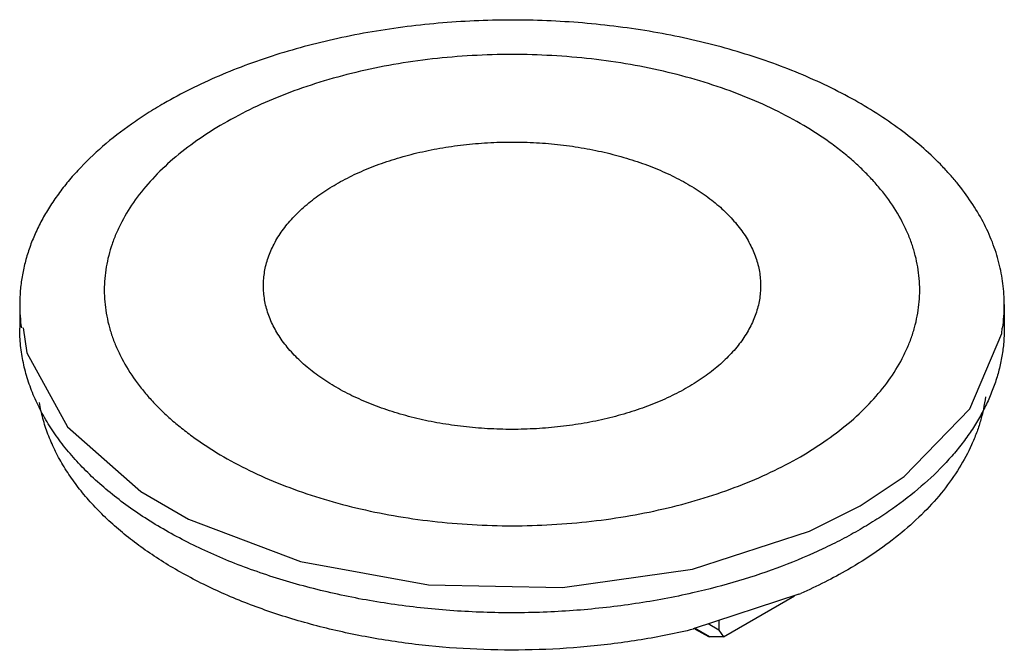
# Model space of a CAD drawing. Units: millimetres. Extents: x 2.5 to 19.5, y 9.9 to 20.8.
import ezdxf

# ---------------------------------------------------------------- set-up
doc = ezdxf.new("R2010")
doc.units = ezdxf.units.MM
doc.header["$LTSCALE"] = 1.999114
doc.layers.get('0').update_dxf_attribs({"linetype": 'CONTINUOUS'})

msp = doc.modelspace()

# ---------------------------------------------------------------- linework, layer by layer
at = {"color": 7}
for p, q in [((2.511, 15.897), (2.511, 15.489)), ((19.511, 15.897), (19.511, 15.489)), ((2.57, 15.498), (2.634, 15.064)), ((14.133, 10.925), (14.127, 10.923)), ((15.965, 10.9), (14.138, 10.307)), ((14.662, 10.167), (15.889, 10.876)), ((14.582, 10.284), (14.396, 10.391)), ((14.582, 10.451), (14.582, 10.284)), ((14.166, 10.303), (14.145, 10.298)), ((14.421, 10.167), (14.162, 10.316)), ((14.176, 10.3), (14.401, 10.171)), ((14.582, 10.284), (14.662, 10.167)), ((14.401, 10.171), (14.421, 10.167)), ((14.662, 10.167), (14.421, 10.167))]:
    msp.add_line(p, q, dxfattribs=at)
for points in [[(18.918, 14.097), (19.466, 15.396), (19.475, 15.492)], [(2.634, 15.064), (3.335, 13.79), (4.604, 12.672), (5.425, 12.199), (7.36, 11.466), (9.567, 11.061), (11.88, 11.016), (14.129, 11.332)], [(17.021, 12.427), (17.784, 12.932), (18.918, 14.097)], [(14.129, 11.332), (16.147, 11.987), (17.021, 12.427)], [(14.133, 10.925), (14.128, 10.924), (14.127, 10.923)]]:
    msp.add_lwpolyline(points, dxfattribs=at)
for centre, radius, start, end in [((5.359, 15.898), 2.848, 180.0075, 188.1011), ((16.659, 15.898), 2.852, 351.8151, 359.9874), ((12.234, 19.423), 9.304, 293.6448, 293.8483)]:
    msp.add_arc(centre, radius, start, end, dxfattribs=at)
for points, knots in [([(19.511, 15.897), (19.511, 15.958), (19.507, 16.078), (19.49, 16.259), (19.461, 16.439), (19.42, 16.619), (19.369, 16.797), (19.284, 17.035), (19.149, 17.329), (18.944, 17.672), (18.739, 17.946), (18.556, 18.16), (18.355, 18.374), (18.077, 18.633), (17.71, 18.925), (17.306, 19.201), (16.869, 19.459), (16.4, 19.698), (15.902, 19.916), (15.377, 20.113), (14.829, 20.287), (14.261, 20.437), (13.675, 20.562), (12.87, 20.697), (11.841, 20.799), (10.802, 20.814), (9.971, 20.772), (9.354, 20.715), (8.746, 20.632), (8.149, 20.523), (7.569, 20.389), (7.007, 20.231), (6.466, 20.05), (5.95, 19.846), (5.462, 19.621), (5.15, 19.454), (5, 19.367)], [0, 0, 0, 0, 0.010653, 0.021334, 0.032073, 0.042897, 0.053832, 0.064903, 0.087539, 0.11098, 0.135357, 0.147933, 0.160777, 0.187292, 0.214946, 0.243745, 0.273676, 0.3047, 0.336761, 0.369787, 0.403692, 0.438379, 0.473739, 0.509657, 0.582654, 0.656358, 0.693151, 0.729724, 0.765946, 0.801691, 0.836839, 0.871277, 0.904898, 0.937612, 0.969342, 1, 1, 1, 1]), ([(15.989, 13.273), (16.147, 13.365), (16.45, 13.556), (16.863, 13.876), (17.22, 14.218), (17.518, 14.579), (17.717, 14.897), (17.841, 15.157), (17.917, 15.352), (17.977, 15.549), (18.019, 15.748), (18.045, 15.947), (18.053, 16.147), (18.045, 16.347), (18.019, 16.547), (17.977, 16.745), (17.917, 16.942), (17.841, 17.137), (17.717, 17.397), (17.56, 17.648), (17.375, 17.888), (17.219, 18.066), (17.049, 18.24), (16.864, 18.408), (16.665, 18.571), (16.377, 18.784), (15.985, 19.033), (15.472, 19.299), (14.917, 19.536), (14.325, 19.74), (13.701, 19.91), (13.051, 20.044), (12.382, 20.14), (11.7, 20.198), (11.011, 20.218), (10.322, 20.198), (9.639, 20.14), (8.97, 20.044), (8.321, 19.91), (7.697, 19.74), (7.104, 19.536), (6.549, 19.299), (6.2, 19.117), (6.033, 19.021)], [0, 0, 0, 0, 0.030986, 0.060364, 0.088143, 0.114399, 0.139286, 0.151296, 0.16306, 0.174621, 0.186026, 0.197324, 0.208568, 0.219812, 0.23111, 0.242514, 0.254076, 0.26584, 0.27785, 0.302738, 0.31569, 0.329007, 0.342706, 0.356797, 0.37129, 0.386186, 0.417172, 0.449716, 0.483719, 0.519041, 0.555508, 0.592922, 0.631064, 0.669699, 0.708584, 0.747469, 0.786105, 0.824247, 0.861662, 0.89813, 0.933453, 0.967456, 1, 1, 1, 1]), ([(5, 19.367), (4.903, 19.311), (4.714, 19.197), (4.355, 18.957), (3.945, 18.639), (3.58, 18.29), (3.326, 17.999), (3.157, 17.779), (3.006, 17.554), (2.875, 17.325), (2.763, 17.093), (2.671, 16.857), (2.6, 16.619), (2.548, 16.38), (2.518, 16.139), (2.511, 15.978), (2.511, 15.897)], [0, 0, 0, 0, 0.075214, 0.148562, 0.289417, 0.422573, 0.486409, 0.5485, 0.608946, 0.667877, 0.725451, 0.781847, 0.837268, 0.891939, 0.946098, 1, 1, 1, 1]), ([(6.033, 19.021), (5.874, 18.929), (5.572, 18.738), (5.159, 18.418), (4.801, 18.076), (4.503, 17.715), (4.305, 17.397), (4.18, 17.137), (4.104, 16.942), (4.045, 16.745), (4.002, 16.547), (3.977, 16.347), (3.968, 16.147), (3.977, 15.947), (4.002, 15.748), (4.045, 15.549), (4.104, 15.352), (4.18, 15.157), (4.305, 14.897), (4.462, 14.646), (4.646, 14.406), (4.802, 14.228), (4.973, 14.054), (5.158, 13.886), (5.357, 13.723), (5.644, 13.51), (6.037, 13.262), (6.549, 12.995), (7.104, 12.758), (7.697, 12.554), (8.321, 12.384), (8.97, 12.25), (9.639, 12.154), (10.322, 12.096), (11.011, 12.076), (11.7, 12.096), (12.382, 12.154), (13.051, 12.25), (13.701, 12.384), (14.325, 12.554), (14.917, 12.758), (15.472, 12.995), (15.822, 13.177), (15.989, 13.273)], [0, 0, 0, 0, 0.030986, 0.060364, 0.088143, 0.114399, 0.139286, 0.151296, 0.16306, 0.174621, 0.186026, 0.197324, 0.208568, 0.219812, 0.23111, 0.242514, 0.254076, 0.26584, 0.27785, 0.302738, 0.31569, 0.329007, 0.342706, 0.356797, 0.37129, 0.386186, 0.417172, 0.449716, 0.483719, 0.519041, 0.555508, 0.592922, 0.631064, 0.669699, 0.708584, 0.747469, 0.786105, 0.824247, 0.861662, 0.89813, 0.933453, 0.967456, 1, 1, 1, 1]), ([(7.976, 17.975), (8.077, 18.034), (8.235, 18.116), (8.454, 18.215), (8.627, 18.285), (8.805, 18.35), (9.051, 18.43), (9.305, 18.499), (9.565, 18.557), (9.765, 18.595), (9.968, 18.628), (10.174, 18.654), (10.381, 18.675), (10.66, 18.695), (11.011, 18.705), (11.431, 18.693), (11.847, 18.658), (12.255, 18.599), (12.651, 18.517), (12.97, 18.43), (13.217, 18.35), (13.395, 18.285), (13.567, 18.215), (13.786, 18.116), (14.043, 17.982), (14.283, 17.831), (14.458, 17.701), (14.579, 17.602), (14.692, 17.499), (14.829, 17.36), (14.95, 17.213), (15.053, 17.059), (15.14, 16.907), (15.209, 16.749), (15.258, 16.587), (15.284, 16.466), (15.299, 16.345), (15.305, 16.223), (15.3, 16.101), (15.284, 15.979), (15.258, 15.858), (15.222, 15.738), (15.176, 15.619), (15.099, 15.461), (15.004, 15.308), (14.891, 15.161), (14.796, 15.053), (14.692, 14.947), (14.54, 14.808), (14.327, 14.643), (14.143, 14.526), (14.046, 14.471)], [0, 0, 0, 0, 0.032542, 0.049371, 0.066549, 0.084058, 0.101874, 0.138341, 0.156946, 0.17576, 0.194755, 0.213905, 0.233178, 0.252544, 0.291427, 0.33031, 0.368945, 0.407085, 0.444499, 0.480965, 0.498782, 0.51629, 0.533468, 0.550297, 0.582839, 0.613824, 0.628718, 0.64321, 0.657301, 0.670999, 0.697253, 0.70986, 0.722153, 0.74591, 0.75747, 0.768874, 0.780171, 0.791414, 0.802658, 0.813956, 0.82536, 0.83692, 0.848684, 0.860695, 0.885582, 0.898533, 0.911849, 0.925548, 0.939639, 0.969015, 1, 1, 1, 1]), ([(14.046, 14.471), (13.944, 14.412), (13.731, 14.301), (13.452, 14.182), (13.217, 14.096), (12.97, 14.015), (12.651, 13.928), (12.322, 13.861), (12.053, 13.818), (11.848, 13.791), (11.64, 13.771), (11.361, 13.751), (11.011, 13.741), (10.591, 13.753), (10.175, 13.788), (9.767, 13.847), (9.37, 13.928), (8.99, 14.032), (8.686, 14.137), (8.455, 14.231), (8.235, 14.329), (7.978, 14.464), (7.739, 14.615), (7.563, 14.745), (7.442, 14.844), (7.329, 14.947), (7.192, 15.086), (7.043, 15.267), (6.9, 15.497), (6.812, 15.697), (6.763, 15.858), (6.738, 15.979), (6.722, 16.101), (6.717, 16.223), (6.722, 16.345), (6.738, 16.466), (6.763, 16.587), (6.8, 16.707), (6.846, 16.826), (6.922, 16.985), (7.018, 17.138), (7.13, 17.284), (7.225, 17.393), (7.329, 17.499), (7.482, 17.638), (7.695, 17.802), (7.879, 17.919), (7.976, 17.975)], [0, 0, 0, 0, 0.032543, 0.066546, 0.084055, 0.101871, 0.13834, 0.175755, 0.194751, 0.213901, 0.233175, 0.252542, 0.291426, 0.33031, 0.368946, 0.407087, 0.444502, 0.480969, 0.51629, 0.533468, 0.550299, 0.582842, 0.613828, 0.628722, 0.643214, 0.657306, 0.671004, 0.697259, 0.722143, 0.745902, 0.757462, 0.768866, 0.780164, 0.791408, 0.802652, 0.81395, 0.825354, 0.836915, 0.848679, 0.86069, 0.885578, 0.89853, 0.911846, 0.925546, 0.939637, 0.969014, 1, 1, 1, 1]), ([(14.127, 10.923), (13.965, 10.887), (13.639, 10.819), (13.143, 10.736), (12.639, 10.67), (11.958, 10.605), (11.099, 10.57), (10.07, 10.6), (9.054, 10.701), (8.067, 10.873), (7.273, 11.074), (6.665, 11.268), (6.229, 11.428), (5.811, 11.603), (5.412, 11.793), (5.034, 11.996), (4.677, 12.212), (4.344, 12.44), (4.036, 12.679), (3.753, 12.929), (3.497, 13.189), (3.268, 13.457), (3.068, 13.732), (2.898, 14.015), (2.757, 14.303), (2.648, 14.595), (2.569, 14.891), (2.521, 15.19), (2.511, 15.39), (2.511, 15.489)], [0, 0, 0, 0, 0.035846, 0.072151, 0.108832, 0.145801, 0.220232, 0.294726, 0.368551, 0.440996, 0.511391, 0.545637, 0.579151, 0.611873, 0.643751, 0.67474, 0.704806, 0.733925, 0.762088, 0.789295, 0.815566, 0.840934, 0.865453, 0.889193, 0.912244, 0.934717, 0.956738, 0.978448, 1, 1, 1, 1]), ([(19.511, 15.489), (19.511, 15.409), (19.504, 15.248), (19.473, 15.007), (19.422, 14.767), (19.35, 14.529), (19.258, 14.294), (19.147, 14.061), (19.015, 13.832), (18.865, 13.607), (18.695, 13.387), (18.441, 13.096), (18.076, 12.747), (17.666, 12.43), (17.308, 12.19), (17.118, 12.075), (17.021, 12.019)], [0, 0, 0, 0, 0.053901, 0.108061, 0.162731, 0.218153, 0.274548, 0.332122, 0.391053, 0.451499, 0.513589, 0.577425, 0.710582, 0.851438, 0.924786, 1, 1, 1, 1]), ([(19.186, 14.304), (19.176, 14.235), (19.152, 14.095), (19.1, 13.887), (19.032, 13.681), (18.919, 13.407), (18.737, 13.069), (18.461, 12.68), (18.127, 12.308), (17.737, 11.954), (17.296, 11.622), (16.976, 11.421), (16.809, 11.325)], [0, 0, 0, 0, 0.053605, 0.10777, 0.16268, 0.218508, 0.33348, 0.453813, 0.58027, 0.713337, 0.853277, 1, 1, 1, 1]), ([(14.145, 10.298), (13.847, 10.227), (13.238, 10.105), (12.307, 9.987), (11.359, 9.932), (10.407, 9.941), (9.617, 10.001), (8.994, 10.081), (8.534, 10.157), (8.084, 10.247), (7.643, 10.353), (7.213, 10.474), (6.664, 10.651), (6.013, 10.906), (5.403, 11.21), (4.954, 11.477), (4.642, 11.686), (4.352, 11.905), (4.084, 12.134), (3.84, 12.371), (3.62, 12.616), (3.425, 12.868), (3.255, 13.126), (3.112, 13.39), (2.996, 13.658), (2.907, 13.93), (2.866, 14.114), (2.851, 14.207)], [0, 0, 0, 0, 0.070601, 0.14273, 0.215756, 0.289024, 0.361872, 0.397941, 0.433662, 0.468961, 0.503763, 0.538, 0.571605, 0.636672, 0.698569, 0.728244, 0.75703, 0.784916, 0.811901, 0.837998, 0.863233, 0.887647, 0.911299, 0.934261, 0.956626, 0.978498, 1, 1, 1, 1]), ([(17.021, 12.019), (16.917, 11.959), (16.705, 11.843), (16.259, 11.623), (15.668, 11.374), (14.918, 11.121), (14.399, 10.985), (14.133, 10.925)], [0, 0, 0, 0, 0.11596, 0.234821, 0.480558, 0.736056, 1, 1, 1, 1]), ([(16.809, 11.325), (16.679, 11.25), (16.412, 11.106), (16.137, 10.976), (15.996, 10.914)], [0, 0, 0, 0, 0.492212, 1, 1, 1, 1])]:
    msp.add_open_spline(points, degree=3, knots=knots, dxfattribs=at)

doc.saveas('drawing.dxf')
